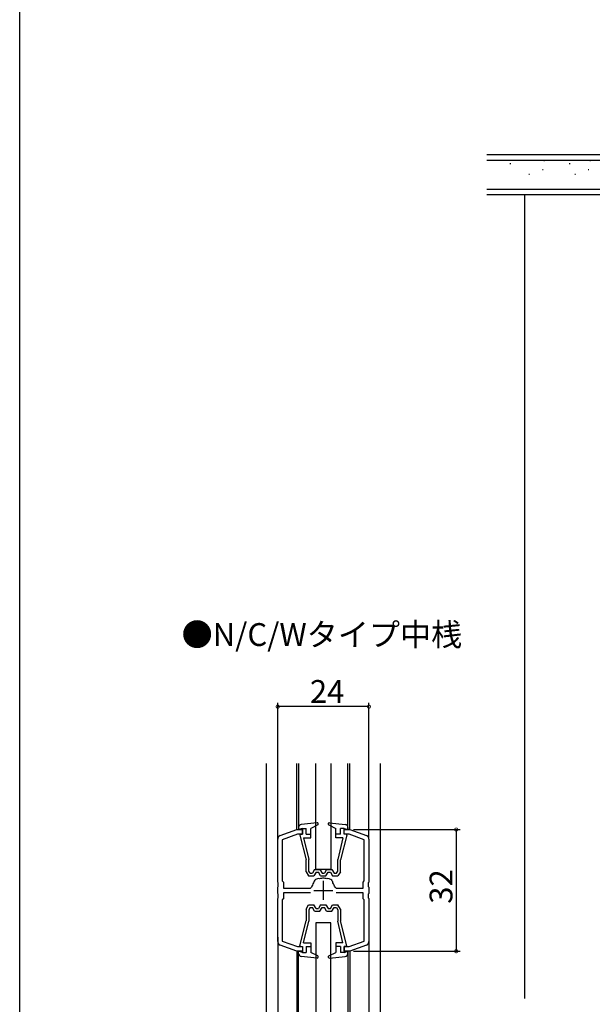
# Model space of a CAD drawing. Extents: x 0 to 1528, y 0 to 2234.
# Drawn here: x 0 to 151, y 606 to 865 of the extents above; entities that cross this region are included whole.
import ezdxf

# ---------------------------------------------------------------- set-up
doc = ezdxf.new("R2010")
doc.units = 0
for name, color, linetype in [('USER1', 3, 'CONTINUOUS'), ('YKK_11', 7, 'CONTINUOUS'), ('YKK_12', 2, 'CONTINUOUS'), ('YKK_13', 4, 'CONTINUOUS'), ('YKK_D', 6, 'CONTINUOUS'), ('YKK_ZWAK', 7, 'CONTINUOUS'), ('YSS_K', 3, 'CONTINUOUS')]:
    doc.layers.add(name, color=color, linetype=linetype)
doc.styles.get("Standard").update_dxf_attribs({"font": 'txt', "bigfont": 'BIGFONT'})

msp = doc.modelspace()

# ---------------------------------------------------------------- linework, layer by layer
at = {"layer": 'YKK_11', "color": 0, "linetype": 'ByBlock', "lineweight": -2}
for p, q in [((68.581985, 649.982063), (72.924011, 651.562431)), ((73.135609, 650.362433), (69.124005, 648.902329)), ((72.924011, 651.562431), (74.424002, 651.562427)), ((74.424002, 650.362433), (73.135609, 650.362433)), ((74.424002, 651.562427), (74.424002, 650.362433)), ((85.424002, 650.362439), (85.424002, 651.56243)), ((85.424002, 651.56243), (86.924003, 651.56243)), ((86.7124, 650.362433), (85.424002, 650.362439)), ((90.724005, 648.902329), (86.7124, 650.362433)), ((86.924003, 651.56243), (91.266026, 649.982062)), ((67.924006, 637.733253), (67.924005, 649.04237)), ((69.124005, 648.902329), (69.124005, 638.062433)), ((90.724005, 638.062433), (90.724005, 648.902329)), ((91.924005, 649.04237), (91.924005, 637.733253)), ((68.066863, 637.54159), (67.924006, 637.733253)), ((68.066863, 636.583275), (68.066863, 637.54159)), ((69.124005, 638.062433), (69.424005, 637.762433)), ((69.424005, 637.762433), (69.424005, 636.162433)), ((90.424005, 637.762433), (90.724005, 638.062433)), ((90.424005, 636.162433), (90.424005, 637.762433)), ((91.924005, 637.733253), (91.781148, 637.54159)), ((91.781148, 637.54159), (91.781148, 636.583276)), ((67.924005, 636.391613), (68.066863, 636.583275)), ((67.924006, 634.733253), (67.924005, 636.391613)), ((68.066863, 634.54159), (67.924006, 634.733253)), ((69.424005, 636.162433), (76.541698, 636.162433)), ((76.541698, 634.962433), (69.424005, 634.962433)), ((69.424005, 634.962433), (69.424005, 633.362433)), ((76.541698, 636.162433), (76.831611, 636.38529)), ((83.0164, 636.38529), (83.306312, 636.162433)), ((83.306312, 636.162433), (90.424005, 636.162433)), ((90.424005, 634.962433), (83.306312, 634.962433)), ((90.424005, 633.362433), (90.424005, 634.962433)), ((91.781148, 636.583276), (91.924005, 636.391613)), ((91.924005, 634.733253), (91.781148, 634.54159)), ((91.924005, 636.391613), (91.924005, 634.733253)), ((67.924005, 633.391613), (68.066863, 633.583275)), ((67.924006, 622.082496), (67.924005, 633.391613)), ((68.066863, 633.583275), (68.066863, 634.54159)), ((69.424005, 633.362433), (69.124005, 633.062433)), ((69.124005, 633.062433), (69.124005, 622.222538)), ((90.724005, 633.062433), (90.424005, 633.362433)), ((90.724005, 622.222537), (90.724005, 633.062433)), ((91.781148, 634.54159), (91.781148, 633.583276)), ((91.781148, 633.583276), (91.924005, 633.391613)), ((91.924005, 633.391613), (91.924005, 622.082496)), ((69.124005, 622.222538), (73.135609, 620.762434)), ((86.712402, 620.762433), (90.724005, 622.222537)), ((72.924006, 619.562437), (68.581985, 621.142803)), ((74.424002, 619.562435), (72.924006, 619.562437)), ((73.135609, 620.762434), (74.424002, 620.76243)), ((74.424002, 620.76243), (74.424002, 619.562435)), ((85.424002, 619.562441), (85.424002, 620.762433)), ((85.424002, 620.762433), (86.712402, 620.762433)), ((86.924001, 619.562435), (85.424002, 619.562441)), ((91.266026, 621.142803), (86.924001, 619.562435))]:
    msp.add_line(p, q, dxfattribs=at)
at = {"layer": 'YKK_11', "color": 2}
for p, q in [((79.924004, 638.062433), (79.924004, 633.062433)), ((77.424004, 635.562433), (82.424004, 635.562433))]:
    msp.add_line(p, q, dxfattribs=at)
at = {"layer": 'YKK_11', "color": 0, "linetype": 'ByBlock', "lineweight": -2}
for centre, radius, start, end in [((68.924006, 649.04237), 1.000001, 110.000019, 179.999991), ((90.924006, 649.042371), 0.999999, 359.999996, 69.999969), ((79.924006, 635.562434), 3.2, 142.414124, 165.099414), ((78.633459, 637.405525), 1.25, 74.990951, 175.009043), ((79.924006, 635.562438), 3.199995, 90.000014, 107.585922), ((79.924005, 635.562435), 3.199999, 72.414087, 89.999995), ((81.214552, 637.405525), 1.25, 4.990957, 105.009049), ((79.924005, 635.562434), 3.2, 14.900586, 37.585876), ((68.924006, 622.082496), 1, 179.999968, 249.99994), ((90.924005, 622.082496), 1, 290.00006, 0.000032)]:
    msp.add_arc(centre, radius, start, end, dxfattribs=at)
at = {"layer": 'YKK_12', "linetype": 'Continuous'}
for p, q in [((64.924005, 668.90954), (64.924005, 601.457384)), ((67.924002, 649.042371), (67.924002, 668.90954)), ((72.924009, 651.562431), (72.924009, 668.90954)), ((73.424002, 668.90954), (73.424002, 651.562431)), ((86.424002, 651.562431), (86.424002, 668.90954)), ((86.924002, 651.562431), (86.924002, 668.90954)), ((91.924002, 649.042371), (91.924002, 668.90954)), ((94.924005, 668.90954), (94.924005, 601.457384)), ((67.924002, 623.282493), (67.924002, 601.457384)), ((91.924002, 623.282493), (91.924002, 601.457384)), ((72.924009, 619.562436), (72.924009, 601.457384)), ((73.424002, 601.457384), (73.424002, 619.562436)), ((86.424002, 619.562436), (86.424002, 601.457384)), ((86.924002, 619.562436), (86.924002, 601.457384))]:
    msp.add_line(p, q, dxfattribs=at)
at = {"layer": 'YKK_13', "linetype": 'Continuous'}
for p, q in [((77.924002, 641.062431), (77.924002, 668.90954)), ((81.924002, 668.90954), (81.924002, 641.062431)), ((78.293453, 653.360875), (74.142539, 652.935984)), ((81.24433, 653.170988), (81.415448, 653.342105)), ((81.55455, 653.360875), (85.705465, 652.935984)), ((73.424002, 652.140142), (73.424002, 651.562434)), ((74.424002, 651.862434), (73.424002, 651.562434)), ((73.924002, 650.362434), (74.424002, 650.362434)), ((74.424002, 650.362434), (74.424002, 651.862434)), ((74.424002, 651.862434), (75.424002, 651.862434)), ((75.424002, 650.362434), (75.424002, 651.862434)), ((75.424002, 650.362434), (76.624002, 650.362434)), ((78.459864, 652.794962), (76.624002, 651.862434)), ((76.624002, 649.362434), (76.624002, 651.862434)), ((81.388139, 652.794962), (83.224002, 651.862434)), ((83.224002, 649.362434), (83.224002, 651.862434)), ((84.424002, 650.362434), (83.224002, 650.362434)), ((84.375474, 650.362434), (84.424002, 650.410962)), ((84.424002, 650.362434), (84.424002, 651.862434)), ((85.424002, 651.862434), (84.424002, 651.862434)), ((85.424002, 651.862434), (86.424002, 651.562434)), ((85.424002, 650.362434), (85.424002, 651.862434)), ((85.924002, 650.362434), (85.424002, 650.362434)), ((86.424002, 652.140142), (86.424002, 651.562434)), ((73.73037, 650.112366), (75.424002, 643.562434)), ((74.748848, 649.362434), (76.624002, 649.362434)), ((74.748848, 649.362434), (76.124002, 643.686381)), ((85.099156, 649.362434), (83.224002, 649.362434)), ((85.099156, 649.362434), (83.724002, 643.686381)), ((86.117633, 650.112366), (84.424002, 643.562434)), ((75.424002, 640.467434), (75.424002, 643.562434)), ((76.124002, 640.65805), (76.124002, 643.697242)), ((83.724002, 640.65805), (83.724002, 643.686381)), ((84.424002, 640.467434), (84.424002, 643.562434)), ((75.424002, 640.467434), (76.074002, 639.362434)), ((76.474364, 640.062434), (76.124002, 640.65805)), ((76.474364, 640.062434), (77.069857, 640.062434)), ((77.647207, 641.062434), (77.069857, 640.062434)), ((78.051352, 640.362434), (77.474002, 639.362434)), ((77.647207, 641.062434), (79.050797, 641.062434)), ((81.924002, 641.062431), (77.924002, 641.062431)), ((78.051352, 640.362434), (78.646651, 640.362434)), ((79.224002, 639.362434), (78.646651, 640.362434)), ((79.050797, 641.062434), (79.628147, 640.062434)), ((79.628147, 640.062434), (80.219857, 640.062434)), ((80.797207, 641.062434), (80.219857, 640.062434)), ((80.624002, 639.362434), (81.201352, 640.362434)), ((80.797207, 641.062434), (82.200797, 641.062434)), ((81.201352, 640.362434), (81.796651, 640.362434)), ((81.796651, 640.362434), (82.374002, 639.362434)), ((82.200797, 641.062434), (82.778147, 640.062434)), ((82.778147, 640.062434), (83.37364, 640.062434)), ((83.37364, 640.062434), (83.724002, 640.65805)), ((84.424002, 640.467434), (83.774002, 639.362434)), ((76.074002, 639.362434), (77.474002, 639.362434)), ((79.224002, 639.362434), (80.624002, 639.362434)), ((82.374002, 639.362434), (83.774002, 639.362434)), ((75.424002, 630.657433), (76.074002, 631.762433)), ((75.424002, 630.657433), (75.424002, 627.562433)), ((76.074002, 631.762433), (77.474002, 631.762433)), ((76.474364, 631.062433), (76.124002, 630.466817)), ((76.124002, 630.466817), (76.124002, 627.427625)), ((76.474364, 631.062433), (77.069857, 631.062433)), ((77.647207, 630.062433), (77.069857, 631.062433)), ((78.051352, 630.762433), (77.474002, 631.762433)), ((77.647207, 630.062433), (79.050797, 630.062433)), ((78.051352, 630.762433), (78.646651, 630.762433)), ((79.224002, 631.762433), (78.646651, 630.762433)), ((79.050797, 630.062433), (79.628147, 631.062433)), ((79.224002, 631.762433), (80.624002, 631.762433)), ((79.628147, 631.062433), (80.219857, 631.062433)), ((80.797207, 630.062433), (80.219857, 631.062433)), ((80.624002, 631.762433), (81.201352, 630.762433)), ((80.797207, 630.062433), (82.200797, 630.062433)), ((81.201352, 630.762433), (81.796651, 630.762433)), ((81.796651, 630.762433), (82.374002, 631.762433)), ((82.200797, 630.062433), (82.778147, 631.062433)), ((82.374002, 631.762433), (83.774002, 631.762433)), ((82.778147, 631.062433), (83.37364, 631.062433)), ((83.37364, 631.062433), (83.724002, 630.466817)), ((83.724002, 630.466817), (83.724002, 627.438486)), ((84.424002, 630.657433), (83.774002, 631.762433)), ((84.424002, 630.657433), (84.424002, 627.562433)), ((73.73037, 621.012501), (75.424002, 627.562433)), ((74.748848, 621.762433), (76.124002, 627.438486)), ((77.924002, 627.062412), (77.924002, 601.457384)), ((81.924002, 627.062412), (77.924002, 627.062412)), ((81.924002, 601.457384), (81.924002, 627.062412)), ((85.099156, 621.762433), (83.724002, 627.438486)), ((86.117633, 621.012501), (84.424002, 627.562433)), ((73.424002, 618.984725), (73.424002, 619.562433)), ((74.424002, 619.262433), (73.424002, 619.562433)), ((73.924002, 620.762433), (74.424002, 620.762433)), ((74.424002, 620.762433), (74.424002, 619.262433)), ((74.424002, 619.262433), (75.424002, 619.262433)), ((74.748848, 621.762433), (76.624002, 621.762433)), ((75.424002, 620.762433), (75.424002, 619.262433)), ((75.424002, 620.762433), (76.624002, 620.762433)), ((76.624002, 621.762433), (76.624002, 619.262433)), ((78.459864, 618.329905), (76.624002, 619.262433)), ((81.388139, 618.329905), (83.224002, 619.262433)), ((85.099156, 621.762433), (83.224002, 621.762433)), ((83.224002, 621.762433), (83.224002, 619.262433)), ((84.424002, 620.762433), (83.224002, 620.762433)), ((84.375474, 620.762433), (84.424002, 620.713905)), ((84.424002, 620.762433), (84.424002, 619.262433)), ((85.424002, 619.262433), (84.424002, 619.262433)), ((85.424002, 620.762433), (85.424002, 619.262433)), ((85.924002, 620.762433), (85.424002, 620.762433)), ((85.424002, 619.262433), (86.424002, 619.562433)), ((86.424002, 618.984725), (86.424002, 619.562433)), ((78.293453, 617.763992), (74.142539, 618.188883)), ((81.24433, 617.953879), (81.415448, 617.782762)), ((81.55455, 617.763992), (85.705465, 618.188883))]:
    msp.add_line(p, q, dxfattribs=at)
for centre, radius, start, end in [((74.224002, 652.140142), 0.8, 95.844482, 180), ((78.324002, 653.062434), 0.3, 296.928328, 95.844482), ((81.524002, 653.062434), 0.3, 84.155518, 243.071672), ((85.624002, 652.140142), 0.8, 0, 84.155518), ((73.924002, 650.162434), 0.2, 90, 200.082314), ((85.924002, 650.162434), 0.2, 339.917686, 90), ((73.924002, 620.962433), 0.2, 159.917686, 270), ((85.924002, 620.962433), 0.2, 270, 20.082314), ((74.224002, 618.984725), 0.8, 180, 264.155518), ((78.324002, 618.062433), 0.3, 264.155518, 63.071672), ((81.524002, 618.062433), 0.3, 116.928328, 275.844482), ((85.624002, 618.984725), 0.8, 275.844482, 0)]:
    msp.add_arc(centre, radius, start, end, dxfattribs=at)
at = {"layer": 'YKK_D'}
for p, q in [((67.924001, 655.562452), (67.924001, 684.909543)), ((91.924001, 655.562452), (91.924001, 684.909543)), ((91.924001, 683.909543), (67.924001, 683.909543)), ((87.835836, 651.562436), (115.924009, 651.562436)), ((114.924009, 651.562436), (114.924009, 619.562436)), ((87.835836, 619.562436), (115.924009, 619.562436))]:
    msp.add_line(p, q, dxfattribs=at)
at = {"layer": 'YKK_D', "linetype": 'ByBlock', "const_width": 0.85}
for points in [[(68.030251, 683.909543, 1), (67.817751, 683.909543, 1)], [(91.817751, 683.909543, 1), (92.030251, 683.909543, 1)], [(114.924009, 651.456186, 1), (114.924009, 651.668686, 1)], [(114.924009, 619.668686, 1), (114.924009, 619.456186, 1)]]:
    msp.add_lwpolyline(points, format="xyb", close=True, dxfattribs=at)
at = {"layer": 'YKK_ZWAK'}
msp.add_line((0, 0), (0, 2184), dxfattribs=at)
at = {"layer": 'YSS_K', "color": 0}
for p, q in [((205.935343, 829.091084), (122.935343, 829.091084)), ((205.935343, 818.591084), (122.935343, 818.591084))]:
    msp.add_line(p, q, dxfattribs=at)
at = {"layer": 'YSS_K', "linetype": 'Continuous'}
for p, q in [((205.935343, 827.591084), (122.935343, 827.591084)), ((129.06237, 826.801851), (129.26237, 826.801851)), ((137.987044, 827.591084), (138.187044, 827.591084)), ((144.69553, 826.801851), (144.89553, 826.801851)), ((150.067212, 827.591084), (150.267212, 827.591084)), ((134.040875, 824.039533), (134.240875, 824.039533)), ((137.592427, 825.223383), (137.792427, 825.223383)), ((146.121044, 824.039533), (146.321044, 824.039533)), ((149.672595, 825.223383), (149.872595, 825.223383)), ((122.935343, 820.091084), (205.935343, 820.091084))]:
    msp.add_line(p, q, dxfattribs=at)
at = {"layer": 'YSS_K'}
msp.add_line((132.935343, 818.591084), (132.935343, 607.091095), dxfattribs=at)

# ---------------------------------------------------------------- texts
at = {"layer": 'USER1'}
msp.add_text('●N/C/Wタイプ中桟', height=6, dxfattribs=at).set_placement((42.625821, 699.879493))
at = {"layer": 'YKK_D'}
msp.add_text('24', height=6, dxfattribs=at).set_placement((76.404001, 684.909543))
msp.add_text('32', height=6, rotation=90, dxfattribs=at).set_placement((113.924009, 632.042436))

doc.saveas('drawing.dxf')
